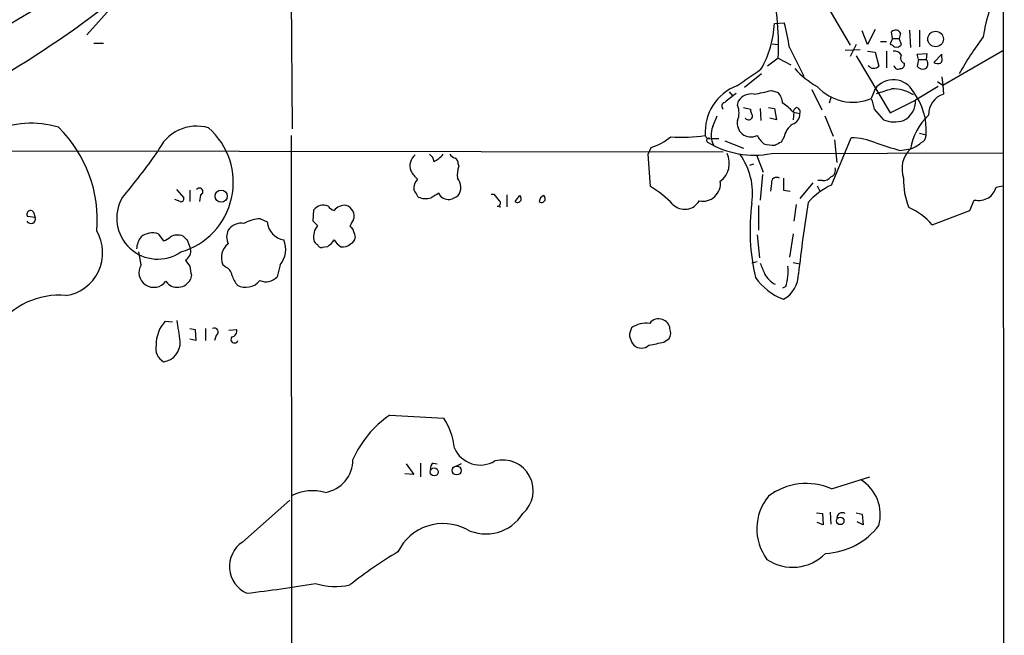
# Model space of a CAD drawing. Extents: x 0 to 1045, y 8 to 916.
# Drawn here: x 743 to 854, y 171 to 240 of the extents above; entities that cross this region are included whole.
import ezdxf

# ---------------------------------------------------------------- set-up
doc = ezdxf.new("R2010")
doc.units = 0
doc.header["$MEASUREMENT"] = 0
doc.layers.add('MAIN', color=5, linetype='CONTINUOUS')

msp = doc.modelspace()

# ---------------------------------------------------------------- linework, layer by layer
at = {"layer": 'MAIN'}
for p, q in [((773.43, 258.064), (773.5993, 227.838)), ((853.8633, 64.9393), (853.7787, 255.8627)), ((831.2573, 246.126), (836.5067, 237.236)), ((753.4487, 241.7233), (750.4853, 238.4213)), ((827.9553, 239.6913), (829.056, 239.776)), ((838.454, 237.3207), (837.8613, 238.8447)), ((839.3007, 239.014), (838.454, 237.3207)), ((841.248, 237.998), (841.1633, 238.76)), ((842.1793, 238.5907), (842.01, 237.998)), ((843.1953, 238.9293), (843.28, 236.982)), ((844.296, 238.9293), (844.296, 237.0667)), ((751.2473, 237.49), (752.348, 237.49)), ((839.8933, 237.6593), (840.5707, 237.6593)), ((841.248, 237.998), (840.994, 237.4053)), ((841.248, 237.998), (842.01, 237.998)), ((842.264, 237.3207), (842.01, 237.998)), ((827.7013, 237.4053), (828.3787, 237.3207)), ((829.6487, 236.982), (831.2573, 233.7647)), ((837.6073, 236.728), (835.914, 236.6433)), ((837.184, 237.3207), (836.5067, 235.966)), ((838.454, 236.5587), (839.3007, 236.474)), ((839.3007, 236.474), (839.724, 234.8653)), ((840.5707, 236.5587), (840.5707, 234.696)), ((846.9207, 232.7487), (853.694, 236.6433)), ((828.3787, 235.7967), (827.1933, 234.8653)), ((828.3787, 235.7967), (829.818, 235.0347)), ((837.184, 236.0507), (840.994, 229.616)), ((844.042, 236.22), (845.1427, 236.3047)), ((844.2113, 235.6273), (844.042, 236.22)), ((844.2113, 235.6273), (844.042, 234.8653)), ((844.2113, 235.6273), (845.058, 235.6273)), ((845.1427, 236.3047), (845.058, 235.6273)), ((846.836, 236.22), (845.9047, 235.2887)), ((846.836, 235.8813), (846.836, 236.22)), ((826.516, 234.0187), (824.5687, 232.4947)), ((846.328, 233.172), (846.9207, 232.7487)), ((846.836, 233.68), (846.9207, 232.7487)), ((822.8753, 231.9867), (823.214, 231.5633)), ((827.6167, 232.156), (828.3787, 231.902)), ((832.1887, 232.2407), (833.2893, 229.9547)), ((839.3007, 232.3253), (838.8773, 231.2247)), ((846.4127, 232.5793), (843.8727, 231.0553)), ((846.9207, 232.7487), (847.0053, 231.7327)), ((823.8067, 230.4627), (823.8913, 230.9707)), ((834.3053, 231.3093), (834.136, 230.7167)), ((840.994, 229.616), (843.8727, 231.0553)), ((824.484, 230.2087), (825.246, 230.0393)), ((826.3467, 230.124), (826.4313, 228.7693)), ((827.278, 230.2087), (827.9553, 230.124)), ((827.9553, 230.124), (828.2093, 228.854)), ((830.1567, 229.7007), (830.072, 228.854)), ((830.1567, 229.7007), (830.834, 229.5313)), ((839.216, 230.0393), (840.232, 228.854)), ((821.0127, 228.092), (821.5207, 229.2773)), ((828.2093, 228.854), (827.4473, 229.0233)), ((833.628, 229.2773), (834.5593, 226.9913)), ((773.5147, 227.076), (773.5993, 64.9393)), ((820.7587, 226.7373), (821.69, 226.7373)), ((822.3673, 226.4833), (824.484, 225.6367)), ((829.056, 226.9067), (828.7173, 226.314)), ((834.39, 221.488), (836.5913, 226.822)), ((834.7287, 226.568), (834.9827, 224.028)), ((844.296, 227.33), (845.058, 227.1607)), ((725.3393, 225.3827), (822.198, 225.2133)), ((813.7313, 224.9593), (814.07, 225.7213)), ((842.0947, 225.3827), (843.28, 225.552)), ((813.9853, 221.3187), (813.7313, 224.9593)), ((825.9233, 224.8747), (826.6853, 222.9273)), ((827.6167, 225.044), (853.7787, 225.1287)), ((792.3107, 223.8587), (792.3953, 223.6047)), ((825.5847, 223.8587), (825.1613, 223.6893)), ((826.6007, 222.6733), (826.3467, 219.7947)), ((833.374, 221.996), (832.866, 221.996)), ((760.5607, 220.98), (761.4073, 220.0487)), ((762.0847, 220.8953), (762.0847, 219.6253)), ((827.6167, 221.6573), (827.532, 220.8107)), ((828.9713, 220.8953), (829.7333, 220.8107)), ((832.2733, 221.742), (830.834, 219.964)), ((832.7813, 221.4033), (833.12, 220.726)), ((852.932, 221.234), (853.694, 221.4033)), ((760.984, 219.6253), (760.3913, 219.8793)), ((763.27, 220.3873), (763.1853, 219.6253)), ((796.036, 220.472), (796.3747, 220.472)), ((797.814, 220.3873), (797.814, 219.0327)), ((849.9687, 218.6093), (850.4767, 219.7947)), ((775.97, 217.424), (776.0547, 218.694)), ((796.7133, 219.1173), (797.1367, 219.0327)), ((826.1773, 219.202), (826.1773, 216.408)), ((830.4107, 219.2867), (830.1567, 217.424)), ((845.7353, 217.0007), (849.9687, 218.6093)), ((744.6433, 217.8473), (743.7967, 217.932)), ((744.474, 218.44), (744.6433, 217.8473)), ((770.0433, 217.678), (770.8053, 217.3393)), ((776.478, 216.916), (775.97, 217.424)), ((758.5287, 215.9847), (759.1213, 215.2227)), ((780.6267, 215.9847), (780.7113, 215.5613)), ((826.008, 215.9), (826.262, 213.2753)), ((830.072, 215.9847), (829.6487, 213.36)), ((761.8307, 215.2227), (762.1693, 214.2913)), ((777.5787, 214.5453), (776.986, 214.4607)), ((756.5813, 212.5133), (756.3273, 213.9527)), ((766.064, 212.2593), (765.81, 212.5133)), ((772.2447, 212.5133), (771.906, 211.1587)), ((826.008, 212.852), (825.4153, 212.6827)), ((830.072, 212.7673), (830.834, 212.598)), ((762.254, 211.328), (762.1693, 210.9047)), ((829.2253, 210.058), (828.8867, 209.8887)), ((759.2907, 206.1633), (760.1373, 206.0787)), ((762.0847, 205.3167), (762.6773, 205.232)), ((763.8627, 205.3167), (763.8627, 203.962)), ((762.6773, 205.232), (762.762, 203.962)), ((765.048, 204.5547), (764.8787, 203.962)), ((766.4873, 205.1473), (767.334, 205.232)), ((815.5093, 203.7927), (816.102, 204.216)), ((762.762, 203.962), (762.0847, 204.1313)), ((811.9533, 203.6233), (812.1227, 203.454)), ((784.606, 195.58), (790.702, 195.2413)), ((786.4687, 190.0767), (787.3153, 188.8913)), ((788.0773, 190.1613), (788.0773, 188.6373)), ((789.5167, 190.1613), (789.94, 190.0767)), ((792.6493, 190.0767), (791.718, 189.6533)), ((787.3153, 188.8913), (786.2993, 188.976)), ((834.39, 187.2827), (838.708, 188.6373)), ((768.0113, 181.2713), (773.3453, 186.0127)), ((832.6967, 184.5733), (833.374, 184.4887)), ((833.374, 184.4887), (833.4587, 183.2187)), ((834.2207, 184.658), (834.3053, 183.3033)), ((837.184, 184.5733), (837.8613, 184.404)), ((837.8613, 184.404), (837.946, 183.2187)), ((833.4587, 183.2187), (832.7813, 183.4727)), ((837.946, 183.2187), (837.2687, 183.5573))]:
    msp.add_line(p, q, dxfattribs=at)
for centre, radius in [((846.1221, 237.9359), 0.8765), ((765.6141, 220.2352), 0.6917), ((792.1439, 189.3365), 0.506), ((789.6183, 189.1709), 0.4504), ((835.3752, 183.6563), 0.419)]:
    msp.add_circle(centre, radius, dxfattribs=at)
for centre, radius, start, end in [((38740.5112, -64004.1367), 74646.2528, 120.500872968, 120.73005594), ((38424.5453, -63227.0716), 73810.6187, 120.598367112, 120.82755028), ((-3332.2848, 7325.4028), 8164.1752, 299.70750364, 300.3416272), ((-489.0322, 2355.1322), 2439.975, 299.1056096, 301.4214341), ((-161.9626, 1824.5637), 1814.5439, 298.5476457, 301.0338262), ((683.2811, 331.4564), 113.4215, 298.088973, 309.757948), ((800.9346, 237.3055), 27.4855, 356.853206, 15.944623), ((868.4982, 235.8494), 17.1627, 155.090884, 172.238247), ((816.8571, 240.1591), 11.1081, 329.532154, 357.586356), ((809.5212, 234.1721), 20.3227, 7.947413, 16.006467), ((841.6078, 238.2943), 0.6438, 27.412843, 133.665732), ((879.4927, 216.9218), 35.1478, 142.809942, 150.893922), ((925.8979, 364.2359), 152.6259, 236.200557, 236.42974), ((841.516, 235.726), 0.8526, 28.687149, 102.414375), ((841.7136, 237.7018), 0.6694, 251.573171, 325.301058), ((842.8087, 235.8062), 0.6364, 148.860225, 251.115258), ((844.603, 235.1537), 0.6567, 304.321607, 46.14749), ((846.4549, 236.7689), 1.5791, 249.609571, 277.70781), ((846.2435, 235.6696), 0.6292, 312.268789, 19.661787), ((359.398, 910.9256), 821.9705, 304.3947426, 304.6239236), ((838.4195, 242.2306), 11.1775, 222.973777, 239.706924), ((839.1683, 235.4244), 0.7883, 216.997816, 314.825256), ((841.9254, 235.0666), 0.5213, 192.924594, 299.146411), ((842.1605, 235.0723), 0.4614, 272.33528, 16.58506), ((844.677, 235.3592), 0.8045, 217.875608, 291.61228), ((841.3527, 230.7914), 2.5619, 27.81135, 143.221348), ((825.7078, 227.4749), 5.5561, 110.941188, 184.117062), ((823.401, 246.8592), 15.2956, 278.528265, 285.998651), ((826.9722, 230.5977), 1.9182, 3.556771, 42.840912), ((836.8094, 236.3128), 5.4922, 222.82632, 292.117754), ((713.3277, 655.3596), 441.9276, 286.584948, 286.814151), ((841.3246, 228.1207), 4.2077, 56.960662, 92.196946), ((837.8657, 227.6433), 7.2085, 356.161234, 37.052075), ((822.4585, 230.3812), 0.4299, 102.248352, 232.695547), ((1077.0265, -86.2209), 406.6379, 128.545232, 128.774393), ((825.3798, 229.9529), 1.8032, 80.761254, 145.636632), ((1135.3898, 315.305), 308.2031, 195.831433, 196.060621), ((841.4238, 230.9622), 2.4507, 296.518002, 2.177169), ((847.7884, 229.3832), 2.4766, 108.433486, 180.490487), ((821.7741, 229.616), 2.2019, 337.385339, 22.614661), ((826.7706, 230.1242), 1.527, 183.187323, 213.684864), ((825.2877, 225.3186), 6.4879, 42.487608, 56.307973), ((830.7498, 229.6157), 0.6831, 119.762567, 172.852096), ((830.376, 229.7161), 0.4938, 338.026247, 85.970595), ((825.3621, 228.4411), 1.5896, 168.084982, 228.784915), ((825.0318, 229.2998), 0.4687, 216.148696, 357.248689), ((829.5958, 229.5207), 1.2382, 288.432022, 0.490487), ((841.4846, 231.7697), 3.1734, 246.751387, 289.00477), ((850.1146, 224.3537), 6.9389, 133.798885, 170.055494), ((744.2152, 217.8887), 10.5691, 73.211342, 114.589273), ((737.0683, 217.5979), 14.5736, 354.982509, 45.582971), ((762.8442, 223.3348), 4.7844, 73.521792, 156.881762), ((758.8298, 221.791), 8.1518, 285.941244, 48.780949), ((823.2675, 227.1221), 2.4546, 156.72509, 207.853342), ((831.2007, 226.5399), 2.1759, 123.894561, 170.294816), ((811.9717, 232.2545), 6.8619, 287.805716, 308.799079), ((817.3937, 245.9688), 19.0951, 266.630244, 278.347917), ((820.6063, 227.1861), 0.4539, 194.039305, 278.578205), ((820.5469, 226.5257), 0.2468, 59.008378, 239.06013), ((825.2944, 228.4911), 1.5848, 231.818408, 296.760682), ((828.7169, 228.5151), 3.0674, 207.979423, 230.602432), ((836.4116, 219.0931), 7.731, 67.378197, 88.66809), ((844.1065, 227.1119), 0.9528, 292.123029, 2.935981), ((825.6694, 235.0351), 10.1791, 238.955446, 281.02888), ((828.041, 230.8281), 4.8528, 254.816539, 269.988193), ((913.0686, 56.7898), 189.3505, 116.45387, 116.683012), ((1052.3943, 903.1697), 709.6627, 252.5330706, 252.7622488), ((845.4348, 223.3158), 3.1054, 133.937977, 200.072326), ((841.713, 229.6701), 4.4062, 290.832585, 308.656356), ((685.5764, 277.2421), 89.5359, 320.299394, 324.472469), ((788.4278, 223.6437), 1.5508, 127.456632, 200.654206), ((788.5014, 224.0284), 1.1031, 4.382771, 57.550319), ((787.3917, 227.7974), 4.2964, 300.949806, 318.656508), ((792.311, 225.6372), 1.1522, 216.039438, 252.889228), ((791.6334, 223.9433), 0.6826, 352.88019, 60.261365), ((820.3701, 223.9326), 2.5106, 306.381064, 26.275196), ((818.0322, 220.5571), 7.4647, 351.517549, 36.138092), ((789.6873, 224.5369), 3.0695, 207.982668, 230.592127), ((795.3591, 222.5464), 3.1471, 160.349605, 185.404257), ((834.0372, 223.1883), 0.8145, 289.220322, 17.654085), ((789.023, 221.0383), 1.7087, 138.732374, 181.955289), ((791.1227, 221.2265), 1.5049, 322.131027, 42.851204), ((819.8966, 221.6479), 1.9803, 258.113577, 7.643589), ((828.2093, 221.7541), 0.6005, 55.6669, 189.277214), ((1167.671, 221.5726), 338.7004, 179.885408, 180.114575), ((833.4608, 223.0411), 1.0487, 265.252239, 323.636019), ((850.0994, 221.9066), 7.5892, 177.406557, 202.94491), ((763.1629, 220.7583), 0.3862, 286.102331, 144.964223), ((575.9127, 93.5677), 246.8298, 30.848158, 31.077361), ((808.3507, 211.672), 11.1717, 42.969101, 59.710965), ((837.5011, 214.5521), 7.6017, 114.158634, 138.985522), ((850.7309, 221.9113), 2.303, 306.022983, 342.896356), ((758.4603, 217.7521), 4.6086, 150.110475, 304.470745), ((761.0828, 219.9498), 0.3392, 253.066164, 16.949994), ((788.6628, 222.1297), 2.1657, 247.19291, 286.080942), ((916.6727, 8.6749), 246.804, 120.851148, 121.080355), ((791.2648, 221.1939), 1.3196, 208.874521, 274.977828), ((790.8917, 222.188), 2.3596, 281.925675, 306.96751), ((784.5123, 210.6353), 15.4103, 36.077042, 39.666661), ((796.7557, 219.4499), 0.3353, 262.735093, 50.870499), ((629.6493, 346.964), 211.6804, 323.018218, 323.247401), ((799.0066, 219.9585), 0.4235, 231.895972, 54.369527), ((802.2651, 219.5467), 0.8142, 111.801409, 174.460259), ((801.716, 219.9585), 0.4235, 231.895972, 54.369527), ((817.8419, 220.6545), 1.8984, 226.092679, 330.164153), ((850.9002, 222.3331), 2.5735, 260.528161, 297.419361), ((744.1353, 218.1861), 0.4233, 36.856362, 216.886139), ((777.1311, 217.8715), 1.3547, 66.868051, 142.61579), ((778.7647, 219.8804), 1.3399, 214.715977, 251.552882), ((779.5364, 217.7209), 1.4896, 83.876438, 143.387809), ((779.3247, 217.9798), 1.2772, 342.385047, 73.131453), ((847.8635, 216.3882), 22.6569, 172.218092, 193.565196), ((1002.5067, 192.0807), 172.9355, 170.863472, 173.553434), ((840.0004, 212.0135), 7.6001, 41.010967, 65.84255), ((744.1616, 217.6709), 0.513, 208.773601, 20.112884), ((770.0459, 214), 3.678, 90.040503, 120.472179), ((785.2685, 214.4691), 5.6657, 146.535436, 155.359198), ((767.9476, 215.646), 1.7226, 153.745835, 206.254165), ((767.8911, 215.3904), 1.803, 80.757097, 145.640084), ((773.0233, 217.5028), 2.224, 184.215936, 260.807461), ((777.9109, 215.6789), 1.893, 139.194183, 191.320617), ((779.5261, 215.9), 1.1039, 4.400696, 57.530798), ((747.3942, 213.8536), 4.8652, 278.516324, 30.505491), ((758.514, 214.1487), 2.4449, 142.234365, 176.656246), ((757.8621, 214.0494), 2.0468, 70.994104, 128.736749), ((758.7169, 216.8481), 1.675, 283.971531, 314.136456), ((760.6875, 214.2523), 1.6091, 66.749044, 119.986029), ((888.5766, 342.4766), 179.6053, 224.885409, 225.114592), ((770.2696, 214.2416), 2.6245, 318.812637, 23.957391), ((776.7109, 215.4237), 0.6664, 190.058778, 249.544581), ((776.265, 216.621), 2.4565, 302.329512, 327.670488), ((780.4144, 216.619), 2.4537, 212.315026, 237.684974), ((779.9012, 215.6398), 0.8139, 291.787031, 354.465227), ((760.966, 214.0795), 1.2218, 299.989763, 9.982716), ((767.5933, 213.3269), 1.9601, 127.402488, 204.524029), ((776.9182, 214.9093), 0.4537, 194.030118, 278.59446), ((779.3658, 215.648), 1.1336, 256.580344, 317.627716), ((758.025, 211.652), 1.681, 149.180032, 323.441627), ((931.1716, 339.6945), 211.6803, 216.756654, 216.985815), ((1016.1651, 254.1603), 257.4985, 189.345902, 189.575088), ((765.7309, 211.2094), 1.1015, 6.181077, 72.397417), ((1122.9505, 339.0899), 322.4168, 203.08283, 203.312013), ((824.4005, 211.7512), 5.1133, 340.662149, 6.657467), ((760.6981, 211.5936), 1.6245, 215.481506, 334.908318), ((770.0947, 212.3782), 3.4333, 197.811683, 218.791426), ((770.6341, 212.3189), 1.7216, 246.901918, 317.629598), ((831.3213, 214.843), 6.6531, 214.506483, 249.315846), ((829.3102, 212.7675), 2.7646, 207.351971, 242.64803), ((827.439, 211.4575), 3.2259, 298.358857, 0.706903), ((768.3924, 211.963), 1.9901, 240.70827, 321.90988), ((747.3174, 200.5947), 8.4848, 84.608101, 145.494085), ((814.8743, 205.2576), 1.1716, 66.579234, 146.202779), ((762.3247, 203.4804), 4.0501, 138.514372, 180.373478), ((702.0611, 196.6686), 59.3622, 6.974975, 9.286541), ((764.8363, 204.9357), 0.4358, 299.058435, 119.046943), ((813.8675, 204.3559), 2.2557, 152.389812, 177.100556), ((813.5196, 203.1157), 2.8195, 82.231722, 125.840765), ((815.0293, 205.213), 1.162, 5.11988, 74.491461), ((815.043, 204.8511), 1.2348, 329.04818, 22.151227), ((767.1223, 204.106), 0.4072, 136.691705, 339.295776), ((766.736, 205.0151), 0.6361, 278.13265, 19.936165), ((1023.4804, 288.7052), 227.997, 201.682161, 201.91132), ((759.9401, 203.0872), 1.7053, 167.579062, 241.305344), ((758.8493, 203.7148), 2.1409, 277.299293, 4.353137), ((812.9694, 204.3428), 1.2275, 226.389616, 313.607004), ((729.9934, 626.9195), 431.6819, 281.196637, 281.425836), ((791.4858, 185.6457), 12.0839, 124.70376, 155.875271), ((784.381, 191.1282), 7.5414, 5.528174, 33.052214), ((794.8075, 193.1495), 3.1944, 203.912225, 301.137245), ((776.7177, 190.5495), 3.7398, 279.340921, 0.539296), ((789.8553, 189.5686), 0.6826, 119.738635, 187.119811), ((797.3316, 187.0851), 3.4425, 311.042506, 104.67808), ((831.5595, 180.7655), 7.1053, 66.524102, 127.054558), ((835.2789, 184.3672), 4.613, 344.494439, 58.458977), ((775.905, 181.8159), 5.2394, 74.278269, 116.108271), ((831.7789, 182.7708), 5.8044, 140.843177, 216.428854), ((795.446, 187.0676), 4.8826, 243.166782, 328.117511), ((835.6008, 183.9553), 0.6186, 59.579541, 177.64683), ((790.6122, 177.7322), 5.6304, 62.155579, 154.335619), ((833.3314, 188.0669), 8.0746, 272.706634, 322.344145), ((769.8446, 178.532), 3.2962, 123.792756, 246.292191), ((808.8068, 140.5218), 45.9729, 120.4082, 128.610467), ((830.0065, 183.6037), 5.1685, 235.897932, 315.813686), ((750.0324, 332.4354), 158.0066, 276.719041, 279.541543), ((778.4912, 183.8828), 7.6135, 252.675291, 282.343108)]:
    msp.add_arc(centre, radius, start, end, dxfattribs=at)

doc.saveas('drawing.dxf')
